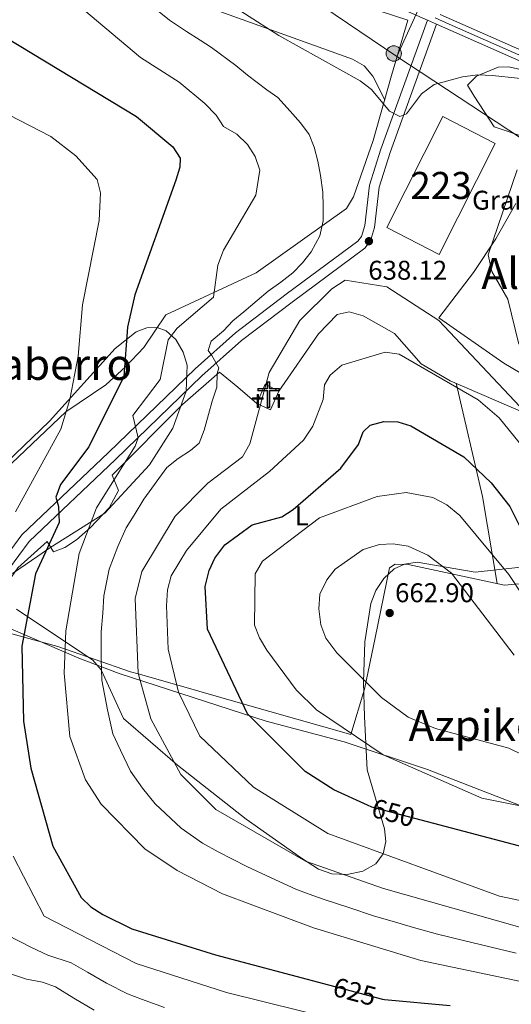
# Model space of a CAD drawing. Extents: x 600361 to 607230, y 752508 to 757237.
# Drawn here: x 606188 to 606369, y 755346 to 755710 of the extents above; entities that cross this region are included whole.
import ezdxf
from ezdxf.enums import TextEntityAlignment as Align

# ---------------------------------------------------------------- set-up
doc = ezdxf.new("R2010")
doc.units = 0
doc.header["$MEASUREMENT"] = 0
for name, pattern in [('DGN Style 3', [108.861424, 77.75816, -31.103264]), ('DGN Style 4', [124.49081416000001, 62.20652800000001, -31.103264, 0.07775816, -31.103264]), ('DGN Style 5', [54.430712, 23.327448, -31.103264]), ('DGN Style 7', [155.51632, 69.98234400000001, -31.103264, 23.327448, -31.103264])]:
    doc.linetypes.add(name, pattern=pattern)
for name, color, linetype in [('Nivel 1', 7, 'Continuous'), ('Nivel 15', 7, 'Continuous'), ('Nivel 16', 7, 'Continuous'), ('Nivel 19', 7, 'Continuous'), ('Nivel 21', 7, 'Continuous'), ('Nivel 22', 7, 'Continuous'), ('Nivel 23', 7, 'Continuous'), ('Nivel 29', 7, 'Continuous'), ('Nivel 32', 7, 'Continuous'), ('Nivel 35', 7, 'Continuous'), ('Nivel 36', 7, 'Continuous'), ('Nivel 37', 7, 'Continuous'), ('Nivel 4', 7, 'Continuous'), ('Nivel 41', 7, 'Continuous'), ('Nivel 45', 7, 'Continuous'), ('Nivel 48', 7, 'Continuous'), ('Nivel 5', 7, 'Continuous'), ('Nivel 52', 7, 'Continuous'), ('Nivel 54', 7, 'Continuous'), ('Nivel 57', 7, 'Continuous'), ('Nivel 7', 7, 'Continuous')]:
    doc.layers.add(name, color=color, linetype=linetype)
doc.styles.add('Style-arial', font='arial.shx', dxfattribs={"bigfont": 'arialbig.shx'})
doc.styles.add('Style-ariali', font='ariali.shx', dxfattribs={"bigfont": 'arialibig.shx'})
doc.styles.add('Style-arialn', font='arialn.shx', dxfattribs={"bigfont": 'arialnbig.shx'})
doc.styles.add('Style-times', font='times.shx', dxfattribs={"bigfont": 'timesbig.shx'})

# ---------------------------------------------------------------- blocks, each defined once
blk = doc.blocks.new('5CEMEN')
at = {"layer": 'Nivel 29', "color": 7, "linetype": 'Continuous', "lineweight": 0, "flags": 128}
for points in [[(0.2600000000093132, -4.212000000057742), (0.2600000000093132, 1.954000000143424), (3.776000000070781, 1.954000000143424), (3.776000000070781, 2.844000000040978), (0.2660000000614673, 2.844000000040978), (0.2660000000614673, 5.314000000013039), (-0.7060000000055879, 5.314000000013039), (-0.7060000000055879, 2.844000000040978), (-4.227999999886379, 2.844000000040978), (-4.227999999886379, 1.954000000143424), (-0.7119999998249114, 1.954000000143424), (-0.7119999998249114, -4.212000000057742), (0.2600000000093132, -4.212000000057742)], [(-0.7060000000055879, 2.66800000006333), (-4.05199999990873, 2.66800000006333), (-4.05199999990873, 2.130000000121072), (-0.5359999998472631, 2.130000000121072), (-0.5359999998472631, -4.036000000080094), (0.08400000003166497, -4.036000000080094), (0.08400000003166497, 2.130000000121072), (3.600000000093132, 2.130000000121072), (3.600000000093132, 2.66800000006333), (0.2660000000614673, 2.66800000006333), (0.09000000008381903, 2.844000000040978), (0.09000000008381903, 5.13800000003539), (-0.529999999795109, 5.13800000003539), (-0.529999999795109, 2.844000000040978), (-0.7060000000055879, 2.66800000006333)], [(-3.945999999996275, -4.165999999968335), (-3.945999999996275, -1.08199999993667), (-2.189999999944121, -1.08199999993667), (-2.189999999944121, -0.6380000000353903), (-3.945999999996275, -0.6380000000353903), (-3.945999999996275, 0.5979999999981374), (-4.429999999934807, 0.5979999999981374), (-4.429999999934807, -0.6380000000353903), (-6.189999999944121, -0.6380000000353903), (-6.189999999944121, -1.08199999993667), (-4.433999999891967, -1.08199999993667), (-4.433999999891967, -4.165999999968335), (-3.945999999996275, -4.165999999968335)], [(-4.429999999934807, -0.7260000000242144), (-6.101999999955297, -0.7260000000242144), (-6.101999999955297, -0.9939999999478459), (-4.345999999903142, -0.9939999999478459), (-4.345999999903142, -4.077999999979511), (-4.033999999985099, -4.077999999979511), (-4.033999999985099, -0.9939999999478459), (-2.277999999932945, -0.9939999999478459), (-2.277999999932945, -0.7260000000242144), (-3.945999999996275, -0.7260000000242144), (-4.033999999985099, -0.6380000000353903), (-4.033999999985099, 0.5100000000093132), (-4.341999999945983, 0.5100000000093132), (-4.341999999945983, -0.6380000000353903), (-4.429999999934807, -0.7260000000242144)], [(3.818000000203028, -4.173999999882653), (3.818000000203028, -1.090000000083819), (5.576000000117347, -1.090000000083819), (5.576000000117347, -0.6459999999497086), (3.820000000065193, -0.6459999999497086), (3.820000000065193, 0.590000000083819), (3.334000000031665, 0.590000000083819), (3.334000000031665, -0.6459999999497086), (1.574000000022352, -0.6459999999497086), (1.574000000022352, -1.090000000083819), (3.332000000169501, -1.090000000083819), (3.332000000169501, -4.173999999882653), (3.818000000203028, -4.173999999882653)], [(3.334000000031665, -0.7339999999385327), (1.662000000011176, -0.7339999999385327), (1.662000000011176, -1.001999999862164), (3.420000000158325, -1.001999999862164), (3.420000000158325, -4.085999999893829), (3.729999999981374, -4.085999999893829), (3.729999999981374, -1.001999999862164), (5.488000000128523, -1.001999999862164), (5.488000000128523, -0.7339999999385327), (3.820000000065193, -0.7339999999385327), (3.732000000076368, -0.6459999999497086), (3.732000000076368, 0.5020000000949949), (3.422000000020489, 0.5020000000949949), (3.422000000020489, -0.6459999999497086), (3.334000000031665, -0.7339999999385327)], [(0.08400000003166497, -4.036000000080094), (-0.5359999998472631, -4.036000000080094), (-0.537999999942258, -3.462000000057742)], [(-4.033999999985099, -4.077999999979511), (-4.345999999903142, -4.077999999979511), (-4.345999999903142, -3.790000000037253)], [(3.729999999981374, -4.085999999893829), (3.420000000158325, -4.085999999893829), (3.41800000006333, -3.797999999951571)]]:
    blk.add_lwpolyline(points, dxfattribs=at)
blk = doc.blocks.new('5PATER')
at = {"layer": 'Nivel 7', "linetype": 'Continuous', "lineweight": 0}
h = blk.add_hatch(color=53, dxfattribs=at)
edge = h.paths.add_edge_path()
edge.add_ellipse((0, 0), major_axis=(-1.095731442945027, -1.110710700472634), ratio=0.9994222409660316, start_angle=0, end_angle=360)
blk = doc.blocks.new('5PELE')
at = {"layer": 'Nivel 32', "linetype": 'Continuous', "lineweight": 0}
h = blk.add_hatch(color=9, dxfattribs=at)
edge = h.paths.add_edge_path()
edge.add_arc((-0.0002000001259148121, 0), 2.85, 0, 360)
at = {"layer": 'Nivel 32', "color": 8, "linetype": 'Continuous', "lineweight": 0}
blk.add_circle((-0.0002000001259148121, 0), 2.85, dxfattribs=at)

msp = doc.modelspace()

# ---------------------------------------------------------------- linework, layer by layer
at = {"layer": 'Nivel 1', "color": 7, "linetype": 'Continuous', "lineweight": 0}
msp.add_polyline3d([(606693.6300000001, 755087.8189999999, 565), (606687.5689999999, 755105.986, 566.396), (606674.808, 755133.3459999999, 568.926), (606656.426, 755165.372, 571.03), (606639.0719999999, 755195.753, 573.916), (606615.058, 755234.0970000001, 579.725), (606595.179, 755262.1769999999, 587.574), (606574.926, 755289.2380000001, 600.734), (606549.315, 755319.5700000001, 615.467), (606526.9340000001, 755342.0460000001, 626.075), (606516.3260000001, 755351.6370000001, 630.71), (606498.723, 755362.456, 636.124), (606475.1399999999, 755374.8910000001, 643.604), (606426.5989999999, 755396.3230000001, 650.567), (606383.0260000001, 755415.625, 654.394), (606338.3230000001, 755433.0150000001, 655.489), (606307.5149999999, 755443.2479999999, 654.045), (606278.628, 755450.952, 650.783), (606224.27, 755468.5390000001, 637.4010000000001), (606209.371, 755474.166, 631.92), (606166.183, 755492.8360000001, 614.942)], dxfattribs=at)
at = {"layer": 'Nivel 15', "color": 1, "linetype": 'Continuous', "lineweight": 13}
msp.add_polyline3d([(606323.2960000001, 755633.5889999999, 641.445), (606343.915, 755674.7110000001, 641.546), (606363.274, 755664.6499999999, 641.587), (606342.6340000001, 755623.5889999999, 641.344), (606323.2960000001, 755633.5889999999, 641.445)], dxfattribs=at)
at = {"layer": 'Nivel 16', "color": 1, "linetype": 'Continuous', "lineweight": 13}
msp.add_polyline3d([(606280.209, 755566.0930000001, 642.378), (606275.2110000001, 755568.402, 640.674), (606278.3060000001, 755575.5660000001, 641.1), (606283.389, 755573.0760000001, 642.398), (606280.209, 755566.0930000001, 642.378)], dxfattribs=at)
at = {"layer": 'Nivel 21', "color": 7, "linetype": 'Continuous', "lineweight": 13}
for points in [[(606326.1980000001, 755715.648, 645.242), (606338.2890000001, 755710.3049999999, 644.416), (606341.6200000001, 755708.8330000001, 644.188), (606447.071, 755662.2380000001, 636.985), (606511.7849999999, 755635.0819999999, 632.072), (606688.4310000001, 755582.8360000001, 618.184), (606709.014, 755571.19, 616.337)], [(606342.967, 755712.4380000001, 644.2040000000001), (606448.591, 755665.767, 636.985), (606513.077, 755638.706, 632.072), (606689.9410000001, 755586.396, 618.184), (606698.808, 755581.379, 617.415)]]:
    msp.add_polyline3d(points, dxfattribs=at)
at = {"layer": 'Nivel 21', "color": 7, "linetype": 'DGN Style 3', "lineweight": 0}
msp.add_polyline3d([(606341.6200000001, 755708.8330000001, 644.304), (606324.4610000001, 755661.351, 637.521), (606320.4480000001, 755648.5190000001, 636.8820000000001), (606318.6510000001, 755633.5930000001, 637.653), (606317.2110000001, 755628.6470000001, 638.152), (606315.1410000001, 755625.913, 638.444), (606288.2110000001, 755605.9469999999, 638.225), (606269.574, 755591.7509999999, 636.075), (606254.851, 755578.6300000001, 632.65), (606222.9269999999, 755547.7309999999, 628.344), (606191.047, 755517.4269999999, 621.855), (606173.868, 755494.146, 616.237), (606169.8230000001, 755490.6939999999, 615.183), (606166.199, 755490.4140000001, 614.547)], dxfattribs=at)
at = {"layer": 'Nivel 21', "color": 7, "linetype": 'Continuous', "lineweight": 0}
msp.add_polyline3d([(606338.2890000001, 755710.3049999999, 644.304), (606321.017, 755662.5109999999, 637.521), (606316.8800000001, 755649.284, 636.8820000000001), (606315.0789999999, 755634.3219999999, 637.653), (606313.9099999999, 755630.3049999999, 638.152), (606312.558, 755628.521, 638.444), (606286.0279999999, 755608.851, 638.225), (606267.2609999999, 755594.5560000001, 636.075), (606252.378, 755581.2919999999, 632.65), (606220.412, 755550.352, 628.344), (606188.3119999999, 755519.8400000001, 621.855), (606171.192, 755496.638, 616.237)], dxfattribs=at)
at = {"layer": 'Nivel 22', "color": 30, "linetype": 'DGN Style 5', "lineweight": 30, "flags": 128}
for points, elevation in [([(606335.896, 755414.2860000001), (606317.696, 755419.1140000001), (606316.098, 755419.8400000001)], 650), ([(606301.7280000001, 755353.342), (606321.6300000001, 755348.081)], 625)]:
    msp.add_lwpolyline(points, dxfattribs=dict(at, elevation=elevation))
at = {"layer": 'Nivel 23', "color": 7, "linetype": 'DGN Style 4', "lineweight": 0}
msp.add_polyline3d([(606341.1810000001, 755711.1599999999, 643.873), (606346.28, 755708.8659999999, 643.487), (606401.7239999999, 755684.31, 640.537), (606491.0970000001, 755646.0519999999, 634.482), (606512.365, 755637.037, 632.725), (606569.1640000001, 755620.1640000001, 628.1800000000001), (606618.699, 755605.598, 624.575), (606689.656, 755584.551, 617.631), (606710.3459999999, 755572.74, 615.885)], dxfattribs=at)
at = {"layer": 'Nivel 32', "color": 6, "linetype": 'DGN Style 7', "lineweight": 0, "extrusion": (-0.04801644748668064, -0.1058133610701767, 0.9932260333830317), "elevation": -108438.5042934686, "flags": 128}
msp.add_lwpolyline([(239862.5095790852, 932425.6956900505), (239862.5095790852, 932455.1453445307)], dxfattribs=at)
at = {"layer": 'Nivel 32', "color": 6, "linetype": 'DGN Style 7', "lineweight": 0}
for points in [[(605777.6640000001, 756061.658, 683.727), (605811.7409999999, 756040.5460000001, 680.3000000000001), (605977.628, 755936.709, 649.851), (606074.608, 755868.618, 648.735), (606169.8859999999, 755800.5279999999, 645.912), (606274.2509999999, 755732.6270000001, 644.85), (606326.994, 755696.8800000001, 642.342)], [(606326.994, 755696.8800000001, 642.342), (606406.96, 755644.1100000001, 632.116), (606501.051, 755579.78, 615.903), (606593.777, 755447.004, 603.682), (606737.2450000001, 755233.815, 584.2760000000001), (606798.4950000001, 755141.8929999999, 568.037), (606881.662, 755015.5630000001, 554.987), (606912.5050000001, 754970.1240000001, 552.818)]]:
    msp.add_polyline3d(points, dxfattribs=at)
at = {"layer": 'Nivel 35', "color": 92, "linetype": 'DGN Style 3', "lineweight": 0}
for points in [[(606177.0190000001, 755541.21, 614.676), (606198.6030000001, 755561.909, 616.92), (606222.8260000001, 755588.8630000001, 623.462), (606230.652, 755595.0009999999, 625.692), (606234.537, 755596.4890000001, 626.782), (606238.3910000001, 755596.5970000001, 627.84), (606241.7250000001, 755595.3670000001, 628.73), (606245.263, 755592.112, 629.723), (606247.987, 755587.4890000001, 630.667), (606249.4340000001, 755582.6610000001, 631.5020000000001), (606249.027, 755573.054, 632.719), (606244.1440000001, 755559.2650000001, 633.315), (606235.5490000001, 755545.7039999999, 633.134), (606218.9809999999, 755527.851, 632.543), (606198.642, 755515.071, 630.23), (606194.1880000001, 755511.936, 628.66), (606184.9029999999, 755505.5819999999, 622.667)], [(606298.013, 755396.1410000001, 642.3580000000001), (606302.881, 755394.3559999999, 642.523), (606308.655, 755394.135, 642.862), (606314.395, 755395.399, 643.392), (606319.1599999999, 755398.0700000001, 644.131), (606321.9110000001, 755401.7949999999, 645.034), (606322.842, 755406.3770000001, 646.225), (606322.4410000001, 755411.003, 647.6030000000001), (606316.024, 755432.929, 654.221), (606314.9450000001, 755452.5349999999, 658.581), (606314.588, 755465.342, 659.773), (606315.0719999999, 755480.3130000001, 660.072), (606317.331, 755494.4169999999, 660.3050000000001), (606319.185, 755499.3090000001, 660.59), (606322.1499999999, 755503.737, 660.985), (606325.9950000001, 755507.212, 661.2860000000001), (606329.7420000001, 755509.038, 661.319), (606334.4210000001, 755509.7309999999, 660.668), (606355.952, 755506.0179999999, 653.126), (606380.371, 755508.716, 648.201)], [(606186.3910000001, 755492.375, 623.0740000000001), (606214.625, 755473.52, 634.976), (606217.6130000001, 755469.94, 636.344), (606225.9380000001, 755451.882, 640.6750000000001), (606245.9070000001, 755434.574, 643.429), (606271.281, 755414.673, 643.88), (606291.7039999999, 755400.2239999999, 642.4300000000001), (606298.013, 755396.1410000001, 642.3580000000001)]]:
    msp.add_polyline3d(points, dxfattribs=at)
at = {"layer": 'Nivel 36', "color": 92, "linetype": 'Continuous', "lineweight": 0, "extrusion": (0.05844866581275728, 0.1684787102861064, 0.9839708723560058), "elevation": 163373.0659201907, "flags": 128}
msp.add_lwpolyline([(-325210.0610064212, -897831.8296241544), (-325232.9852487401, -897794.7913934579), (-325248.6737306165, -897765.7439998158)], dxfattribs=at)
at = {"layer": 'Nivel 36', "color": 92, "linetype": 'Continuous', "lineweight": 0, "extrusion": (0.2749173326490129, 0.9614678674291882, 1.050338462174333e-05), "elevation": 893022.0670206158, "flags": 128}
msp.add_lwpolyline([(-375262.304071923, 645.5312457915335), (-375220.8226917027, 640.6202457912626), (-375195.4124977463, 635.6202457882911), (-375180.6090120443, 630.6202457856698), (-375177.6574082798, 629.1912457906321)], dxfattribs=at)
at = {"layer": 'Nivel 36', "color": 92, "linetype": 'Continuous', "lineweight": 0}
for points in [[(605973.956, 755935.56, 649.194), (605979.0630000001, 755934.99, 649.719), (605983.6980000001, 755932.997, 649.794), (605984.7050000001, 755931.9439999999, 649.6990000000001), (606001.673, 755903.436, 646.515), (606040.5560000001, 755847.415, 638.444), (606051.1880000001, 755831.084, 634.967), (606058.747, 755822.473, 633.798), (606126.861, 755780.6070000001, 632.2860000000001), (606189.6089999999, 755739.5349999999, 632.216), (606310.5079999999, 755695.9369999999, 640.4110000000001), (606314.8200000001, 755693.4310000001, 640.451), (606318.101, 755689.575, 640.318), (606322.466, 755680.852, 639.251)], [(606310.9890000001, 755716.81, 643.7), (606330.9780000001, 755710.2609999999, 644.02), (606325.031, 755689.8870000001, 639.986), (606318.1910000001, 755665.791, 638.0260000000001), (606310.963, 755644.915, 635.849), (606308.398, 755640.6740000001, 635.162), (606274.9979999999, 755616.834, 631.295), (606241.5390000001, 755601.3260000001, 627.249), (606233.4569999999, 755589.189, 625.424), (606226.6510000001, 755581.97, 624.0790000000001), (606219.385, 755575.385, 622.646), (606204.6259999999, 755565.3389999999, 618.488), (606174.575, 755536.818, 614.412)], [(606375.402, 755666.673, 635.837), (606362.9820000001, 755670.811, 637.065), (606355.5220000001, 755682.196, 638.362), (606353.098, 755686.273, 640.152), (606356.402, 755689.631, 639.953), (606364.3740000001, 755692.96, 639.903), (606368.3970000001, 755693.095, 639.904), (606373.142, 755691.8759999999, 639.782)], [(606385.1869999999, 755572.25, 632.231), (606366.4990000001, 755583.4199999999, 636.639), (606342.476, 755600.1780000001, 639.113), (606355.3289999999, 755616.9580000001, 635.523), (606363.51, 755629.345, 634.123), (606370.967, 755642.466, 633.544)], [(606570.2380000001, 755441.892, 611.735), (606563.0220000001, 755448.263, 614.362), (606545.311, 755470.311, 617.648), (606525.996, 755491.155, 619.033), (606511.369, 755501.592, 620.094), (606485.324, 755511.794, 624.532), (606422.8570000001, 755545.2509999999, 631.528), (606386.3200000001, 755559.7250000001, 637.283), (606346.729, 755576.852, 645.077), (606335.9979999999, 755583.105, 644.872), (606326.108, 755594.337, 642.317), (606314.4890000001, 755600.889, 641.222), (606309.358, 755602.4029999999, 641.292), (606304.9240000001, 755601.439, 641.445), (606297.9650000001, 755594.236, 642.02), (606283.389, 755573.0760000001, 641.344)], [(606275.2110000001, 755568.402, 638.342), (606268.2069999999, 755574.5020000001, 635.706), (606261.3570000001, 755580.038, 635.28), (606247.781, 755568.101, 632.323), (606221.6699999999, 755541.8829999999, 629.176), (606224.1000000001, 755536.2749999999, 631.508), (606220.665, 755529.8330000001, 630.474), (606213.771, 755522.523, 629.389), (606208.521, 755517.956, 628.466), (606204.2069999999, 755515.2209999999, 627.201), (606199.993, 755513.538, 625.809), (606197.659, 755517.4439999999, 624.856), (606186.798, 755507.615, 621.793), (606178.4410000001, 755495.665, 619.352), (606175.2, 755485.7760000001, 618.671), (606201.587, 755478.5349999999, 629.039), (606228.5050000001, 755469.175, 638.571)], [(606309.8899999999, 755445.9040000001, 654.9110000000001), (606315.03, 755462.7930000001, 658.477), (606318.922, 755481.7790000001, 663.551), (606324.23, 755507.7, 662.03), (606326.375, 755509.0279999999, 661.724), (606331.185, 755508.8400000001, 661.181), (606366.7820000001, 755501.2550000001, 656.046), (606381.4809999999, 755502.537, 652.396), (606396.2919999999, 755503.5590000001, 646.515), (606400.416, 755501.6130000001, 645.0980000000001), (606404.5090000001, 755496.699, 644.42), (606439.139, 755449.271, 643.518), (606470.7050000001, 755417.145, 643.211), (606496.27, 755386.425, 640.35), (606527.156, 755397.9070000001, 632.405)]]:
    msp.add_polyline3d(points, dxfattribs=at)
at = {"layer": 'Nivel 4', "color": 30, "linetype": 'Continuous', "lineweight": 30, "flags": 128}
for points, elevation in [([(606119.878, 755741.939), (606230.757, 755674.69), (606244.094, 755663.412), (606246.869, 755659.24), (606246.747, 755655.8630000001), (606245.2320000001, 755651.0970000001)], 625), ([(606245.2320000001, 755651.0970000001), (606230.0700000001, 755608.6370000001), (606227.385, 755596.7479999999), (606226.087, 755578.449), (606213.098, 755552.4439999999), (606202.6529999999, 755538.4739999999), (606200.858, 755533.764), (606201.8910000001, 755530.3260000001), (606202.075, 755524.449), (606193.3489999999, 755505.426), (606188.2790000001, 755478.666), (606188.919, 755450.8430000001), (606191.6769999999, 755433.4820000001), (606199.746, 755404.591), (606210.264, 755385.628), (606213.854, 755382.146), (606218.3119999999, 755379.294), (606228.9510000001, 755374.0889999999), (606259.9480000001, 755364.385), (606301.7280000001, 755353.342)], 625), ([(606316.098, 755419.8400000001), (606303.7039999999, 755425.4720000001), (606293.06, 755432.2150000001), (606271.7620000001, 755453.598), (606256.9070000001, 755485.0020000001), (606256.1510000001, 755500.784), (606257.5989999999, 755506.619), (606259.6599999999, 755511.254), (606263.395, 755516.091), (606273.4750000001, 755523.5689999999), (606284.446, 755526.483), (606288.6159999999, 755529.244), (606306.3060000001, 755544.5120000001), (606312.7820000001, 755553.2390000001), (606314.507, 755558), (606317.1540000001, 755560.408), (606322.148, 755561.7849999999), (606327.334, 755561.7239999999), (606332.1030000001, 755560.2150000001)], 650), ([(606332.1030000001, 755560.2150000001), (606351.756, 755548.736), (606361.871, 755539.061), (606368.713, 755530.348), (606377.8489999999, 755512.1410000001), (606418.7050000001, 755454.166), (606446.105, 755411.896), (606448.507, 755406.6329999999), (606449.256, 755400.9099999999), (606447.298, 755396.631), (606443.47, 755393.416), (606438.9410000001, 755391.872), (606433.939, 755391.571), (606428.03, 755392.325), (606397.3489999999, 755399.817), (606376.6229999999, 755403.4809999999), (606335.896, 755414.2860000001)], 650), ([(606321.6300000001, 755348.081), (606322.348, 755347.8910000001), (606346.608, 755345.683)], 625)]:
    msp.add_lwpolyline(points, dxfattribs=dict(at, elevation=elevation))
at = {"layer": 'Nivel 5', "color": 30, "linetype": 'Continuous', "lineweight": 0, "flags": 128}
for points, elevation in [([(606257.8899999999, 755721.051), (606283.3189999999, 755704.692), (606313.4210000001, 755687.905)], 640), ([(606234.186, 755717.2990000001), (606242.943, 755710.3060000001), (606249.2479999999, 755706.075), (606254.2720000001, 755702.8670000001), (606258.477, 755700.162), (606267.44, 755693.4709999999), (606271.7350000001, 755689.939), (606278.875, 755684.5830000001), (606282.9709999999, 755681.6680000001), (606287.5390000001, 755676.5930000001), (606291.2990000001, 755672.3530000001), (606294.5930000001, 755668.0419999999), (606296.335, 755663.3330000001), (606297.8019999999, 755658.152), (606298.7849999999, 755652.8800000001), (606299.565, 755646.6300000001), (606299.737, 755641.341), (606299.666, 755636.0460000001), (606298.5249999999, 755630.486), (606295.243, 755624.5360000001), (606292.023, 755620.4739999999), (606288.4920000001, 755616.7490000001), (606284.061, 755613.3910000001), (606279.4480000001, 755609.9890000001), (606275.362, 755606.577), (606270.4210000001, 755602.3970000001), (606266.315, 755598.9850000001), (606262.8230000001, 755595.3230000001), (606258.2590000001, 755591.5160000001)], 635), ([(606211.21, 755714.148), (606232.165, 755696.459), (606246.45, 755687.3900000001), (606255.966, 755679.4180000001), (606260.1510000001, 755675.186), (606262.8970000001, 755670.9450000001), (606267.7820000001, 755668.1680000001), (606271.7749999999, 755664.358), (606274.588, 755659.854), (606276.337, 755654.7609999999), (606274.8470000001, 755645.5630000001), (606262.825, 755625.1529999999), (606260.8300000001, 755619.6969999999), (606259.1540000001, 755607.7779999999), (606245.726, 755596.342), (606242.3899999999, 755592.034), (606239.4340000001, 755577.31), (606229.3899999999, 755564.06), (606231.348, 755555.807), (606230.2180000001, 755552.6400000001), (606215.9739999999, 755529.892), (606209.4750000001, 755512.9439999999), (606204.5800000001, 755484.3489999999), (606203.9979999999, 755468.6200000001), (606206.071, 755445.2620000001), (606211.925, 755429.162), (606217.6100000001, 755420.135), (606233.7949999999, 755403.6440000001), (606245.764, 755395.682), (606262.4739999999, 755386.9890000001), (606296.1769999999, 755374.4750000001), (606335.8759999999, 755362.29), (606382.189, 755352.6259999999)], 630), ([(606313.4210000001, 755687.905), (606317.645, 755684.709), (606324.2420000001, 755676.675), (606328.098, 755674.6259999999), (606330.551, 755675.631), (606336.033, 755683.047), (606340.7250000001, 755686.5120000001), (606351.2720000001, 755689.3489999999), (606356.9340000001, 755690.0760000001), (606362.273, 755689.824), (606380.8500000001, 755687.821)], 640), ([(606164.2930000001, 755685.1089999999), (606199.034, 755667.291), (606208.291, 755660.064), (606216.1610000001, 755651.3060000001), (606217.358, 755646.4439999999), (606216.915, 755636.1969999999), (606210.7050000001, 755604.943), (606209.172, 755586.0150000001), (606206.061, 755569.908), (606202.7690000001, 755558.9780000001), (606185.9310000001, 755528.409)], 620), ([(606372.067, 755590.439), (606367.966, 755607.0830000001), (606362.013, 755617.28), (606360.726, 755623.5190000001), (606371.4410000001, 755654.9739999999)], 635), ([(606381.601, 755372.132), (606322.074, 755388.9299999999), (606293.2050000001, 755399.1529999999), (606260.034, 755418.1869999999), (606247.148, 755431.159), (606236.048, 755451.7930000001), (606231.274, 755468.605), (606230.246, 755496.2849999999), (606232.6510000001, 755506.3330000001), (606245.058, 755526.8119999999), (606257.031, 755538.9269999999), (606269.865, 755548.7479999999), (606272.5630000001, 755553.5290000001), (606279.7139999999, 755579.9210000001), (606291.091, 755599.2220000001), (606302.9110000001, 755610.908), (606307.8740000001, 755614.094), (606323.2550000001, 755611.6799999999)], 640), ([(606323.2550000001, 755611.6799999999), (606342.4979999999, 755599.227), (606394.54, 755543.9450000001)], 640), ([(606258.2590000001, 755591.5160000001), (606257.236, 755588.067), (606258.592, 755586.25), (606261.162, 755581.7010000001), (606260.4780000001, 755579.517), (606260.381, 755574.4650000001), (606258.6440000001, 755569.318), (606257.307, 755564.423), (606255.7660000001, 755558.611), (606253.8999999999, 755553.8060000001), (606250.7339999999, 755551.023), (606246.152, 755548.087), (606241.962, 755544.7949999999), (606233.4439999999, 755533.0290000001), (606229.8, 755527.085), (606226.9029999999, 755522.388), (606223.817, 755515.581), (606220.6410000001, 755507.1740000001), (606218.595, 755497.2220000001), (606218.315, 755490.9099999999), (606217.648, 755483.9709999999), (606217.649, 755473.9780000001), (606217.8570000001, 755466.122), (606220.003, 755455.1400000001), (606221.913, 755446.1769999999), (606224.764, 755440.115), (606228.4990000001, 755432.4480000001), (606232.9450000001, 755426.064), (606237.632, 755420.294), (606247.2339999999, 755411.304), (606255.1159999999, 755405.78), (606260.909, 755402.574), (606271.5090000001, 755397.1769999999), (606280.533, 755392.9480000001), (606289.557, 755388.719), (606294.5519999999, 755386.9099999999), (606299.699, 755385.04), (606309.1910000001, 755381.9040000001), (606318.685, 755378.7679999999), (606324.372, 755377.104), (606333.9639999999, 755374.2790000001), (606341.9369999999, 755372.131), (606351.6429999999, 755369.7520000001), (606361.3500000001, 755367.3729999999), (606371.057, 755364.993)], 635), ([(606402.95, 755378.158), (606364.8800000001, 755386.199), (606301.469, 755409.304), (606273.933, 755426.51), (606254.0889999999, 755445.378), (606246.2250000001, 755461.578), (606242.4010000001, 755477.5789999999), (606241.8019999999, 755493.567), (606242.122, 755499.5560000001), (606243.4950000001, 755504.675), (606249.2590000001, 755514.084), (606261.8770000001, 755529.335), (606279.915, 755543.321), (606292.5079999999, 755554.942), (606295.909, 755560.0220000001), (606299.7150000001, 755569.9780000001), (606300.212, 755575.3019999999), (606302.3260000001, 755578.936), (606306.6680000001, 755582.6570000001), (606322.629, 755587.453)], 645), ([(606322.629, 755587.453), (606327.8759999999, 755586.7320000001), (606357.0260000001, 755569.8640000001), (606364.7520000001, 755563.152), (606375.9099999999, 755549.4340000001)], 645), ([(606385.0279999999, 755417.071), (606358.379, 755422.4639999999), (606321.8999999999, 755438.4070000001), (606297.2409999999, 755455.1270000001), (606289.781, 755462.4410000001), (606278.912, 755477.1699999999), (606276.179, 755481.757), (606274.362, 755486.446), (606274.527, 755505.408), (606277.307, 755510.1100000001), (606298.4269999999, 755526.2), (606319.736, 755534.0390000001)], 655), ([(606319.736, 755534.0390000001), (606330.3700000001, 755535.56), (606340.219, 755533.652), (606345.415, 755530.908), (606350.2209999999, 755526.993), (606368.3899999999, 755505.1270000001), (606403.78, 755451.605)], 655), ([(606378.21, 755436.0619999999), (606368.315, 755440.8630000001), (606341.2679999999, 755448.163), (606331.129, 755452.4280000001), (606321.237, 755459.6540000001), (606304.781, 755476.2479999999), (606300.7649999999, 755481.6300000001), (606298.8559999999, 755486.538), (606298.1669999999, 755492.4610000001), (606298.4909999999, 755497.9410000001), (606301.0220000001, 755503.2450000001), (606304.1780000001, 755507.1370000001), (606314.5700000001, 755514.462)], 660), ([(606314.5700000001, 755514.462), (606320.554, 755516.3119999999), (606325.5530000001, 755516.577), (606331.1170000001, 755515.625), (606338.423, 755512.307), (606347.2209999999, 755505.6980000001), (606370.3060000001, 755475.371)], 660), ([(606185.0970000001, 755400.9780000001), (606196.548, 755378.7069999999), (606230.5430000001, 755361.2820000001), (606263.973, 755350.517), (606319.22, 755336.747)], 620), ([(606182.8319999999, 755371.787), (606191.881, 755367.1680000001), (606197.9639999999, 755364.3300000001)], 615), ([(606197.9639999999, 755364.3300000001), (606206.5970000001, 755361.483), (606212.645, 755357.9820000001), (606219.686, 755353.997), (606227.3640000001, 755349.969), (606232.517, 755348.0789999999), (606241.0249999999, 755344.919)], 615), ([(606182.69, 755357.939), (606190.0190000001, 755355.422), (606195.9140000001, 755354.2990000001), (606200.74, 755352.578), (606207.5660000001, 755348.426), (606215.054, 755343.9510000001)], 610)]:
    msp.add_lwpolyline(points, dxfattribs=dict(at, elevation=elevation))
at = {"layer": 'Nivel 52', "color": 1, "linetype": 'Continuous', "lineweight": 13}
msp.add_3dface([(606323.2960000001, 755633.5889999999, 641.445), (606342.6340000001, 755623.5889999999, 641.344), (606363.274, 755664.6499999999, 641.587), (606343.915, 755674.7110000001, 641.546)], dxfattribs=at)
at = {"layer": 'Nivel 54', "color": 9, "linetype": 'Continuous', "lineweight": 0}
for points in [[(606326.1980000001, 755715.648, 645.242), (606338.2890000001, 755710.3049999999, 644.416), (606341.6200000001, 755708.8330000001, 644.188), (606447.071, 755662.2380000001, 636.985), (606511.7849999999, 755635.0819999999, 632.072), (606688.4310000001, 755582.8360000001, 618.184), (606709.014, 755571.19, 616.337)], [(606698.808, 755581.379, 617.415), (606689.9410000001, 755586.396, 618.184), (606513.077, 755638.706, 632.072), (606448.591, 755665.767, 636.985), (606342.967, 755712.4380000001, 644.2040000000001)]]:
    msp.add_polyline3d(points, dxfattribs=at)
at = {"layer": 'Nivel 57', "color": 92, "linetype": 'DGN Style 3', "lineweight": 0}
for points in [[(606184.9029999999, 755505.5819999999, 622.667), (606194.1880000001, 755511.936, 628.66), (606198.642, 755515.071, 630.23), (606218.9809999999, 755527.851, 632.543), (606235.5490000001, 755545.7039999999, 633.134), (606244.1440000001, 755559.2650000001, 633.315), (606249.027, 755573.054, 632.719), (606249.4340000001, 755582.6610000001, 631.5020000000001), (606247.987, 755587.4890000001, 630.667), (606245.263, 755592.112, 629.723), (606241.7250000001, 755595.3670000001, 628.73), (606238.3910000001, 755596.5970000001, 627.84), (606234.537, 755596.4890000001, 626.782), (606230.652, 755595.0009999999, 625.692), (606222.8260000001, 755588.8630000001, 623.462), (606198.6030000001, 755561.909, 616.92), (606177.0190000001, 755541.21, 614.676)], [(606380.371, 755508.716, 648.201), (606355.952, 755506.0179999999, 653.126), (606334.4210000001, 755509.7309999999, 660.668), (606329.7420000001, 755509.038, 661.319), (606325.9950000001, 755507.212, 661.2860000000001), (606322.1499999999, 755503.737, 660.985), (606319.185, 755499.3090000001, 660.59), (606317.331, 755494.4169999999, 660.3050000000001), (606315.0719999999, 755480.3130000001, 660.072), (606314.588, 755465.342, 659.773), (606314.9450000001, 755452.5349999999, 658.581), (606316.024, 755432.929, 654.221), (606322.4410000001, 755411.003, 647.6030000000001), (606322.842, 755406.3770000001, 646.225), (606321.9110000001, 755401.7949999999, 645.034), (606319.1599999999, 755398.0700000001, 644.131), (606314.395, 755395.399, 643.392), (606308.655, 755394.135, 642.862), (606302.881, 755394.3559999999, 642.523), (606298.013, 755396.1410000001, 642.3580000000001), (606291.7039999999, 755400.2239999999, 642.4300000000001), (606271.281, 755414.673, 643.88), (606245.9070000001, 755434.574, 643.429), (606225.9380000001, 755451.882, 640.6750000000001), (606217.6130000001, 755469.94, 636.344), (606214.625, 755473.52, 634.976), (606186.3910000001, 755492.375, 623.0740000000001)]]:
    msp.add_polyline3d(points, dxfattribs=at)

# ---------------------------------------------------------------- block references
at = {"layer": 'Nivel 29', "color": 7, "linetype": 'Continuous', "lineweight": 0}
msp.add_blockref('5CEMEN', (606279.7849999999, 755571.189, 642.398), dxfattribs=at)
at = {"layer": 'Nivel 32', "color": 8, "linetype": 'Continuous', "lineweight": 0}
msp.add_blockref('5PELE', (606325.8230000001, 755697.963, 631.589), dxfattribs=at)
at = {"layer": 'Nivel 7', "color": 53, "linetype": 'Continuous', "lineweight": 0}
for p in [(606316.635, 755628.514, 638.123), (606324.3119999999, 755490.9199999999, 662.898)]:
    msp.add_blockref('5PATER', p, dxfattribs=at)

# ---------------------------------------------------------------- texts
at = {"layer": 'Nivel 19', "color": 7, "linetype": 'Continuous', "lineweight": 0, "style": 'Style-arial'}
msp.add_text('Granja', height=7.000002, dxfattribs=at).set_placement((606369.5127906408, 755643.6850009998, 636.143), align=Align.MIDDLE_CENTER)
at = {"layer": 'Nivel 37', "color": 92, "linetype": 'Continuous', "lineweight": 0, "style": 'Style-arialn'}
msp.add_text('L', height=7.000002, dxfattribs=at).set_placement((606291.7931597834, 755526.9080009998, 652.416), align=Align.MIDDLE_CENTER)
at = {"layer": 'Nivel 41', "color": 7, "linetype": 'Continuous', "lineweight": 0, "style": 'Style-arial'}
for s, p in [('638.12', (606316.406, 755614.2660000001, 638.123)), ('662.90', (606326.298, 755494.9199999999, 662.898))]:
    msp.add_text(s, height=7.000002, dxfattribs=at).set_placement(p)
at = {"layer": 'Nivel 41', "color": 7, "linetype": 'Continuous', "lineweight": 0, "style": 'Style-ariali'}
for s, height, rotation, p in [('650', 6.999989999999999, 345.1420158838414, (606325.6710343126, 755416.9976295074, 650)), ('625', 7.000002, 345.193812935755, (606311.3917542736, 755350.7868090577, 625))]:
    msp.add_text(s, height=height, rotation=rotation, dxfattribs=at).set_placement(p, align=Align.MIDDLE_CENTER)
at = {"layer": 'Nivel 45', "color": 7, "linetype": 'Continuous', "lineweight": 0, "style": 'Style-times'}
for s, p in [('Alorluz', (606383.7193970263, 755616.5860009999, 634.986)), ('Mandaberro', (606184.2673638084, 755582.9280009998, 614.519)), ('Azpiko Larre', (606376.7439885258, 755449.324001, 657.328))]:
    msp.add_text(s, height=11.500002, dxfattribs=at).set_placement(p, align=Align.MIDDLE_CENTER)
at = {"layer": 'Nivel 48', "color": 1, "linetype": 'Continuous', "lineweight": 0, "style": 'Style-arialn'}
msp.add_text('223', height=10.000002, dxfattribs=at).set_placement((606343.282660008, 755649.1430009999, 638.836), align=Align.MIDDLE_CENTER)

doc.saveas('drawing.dxf')
